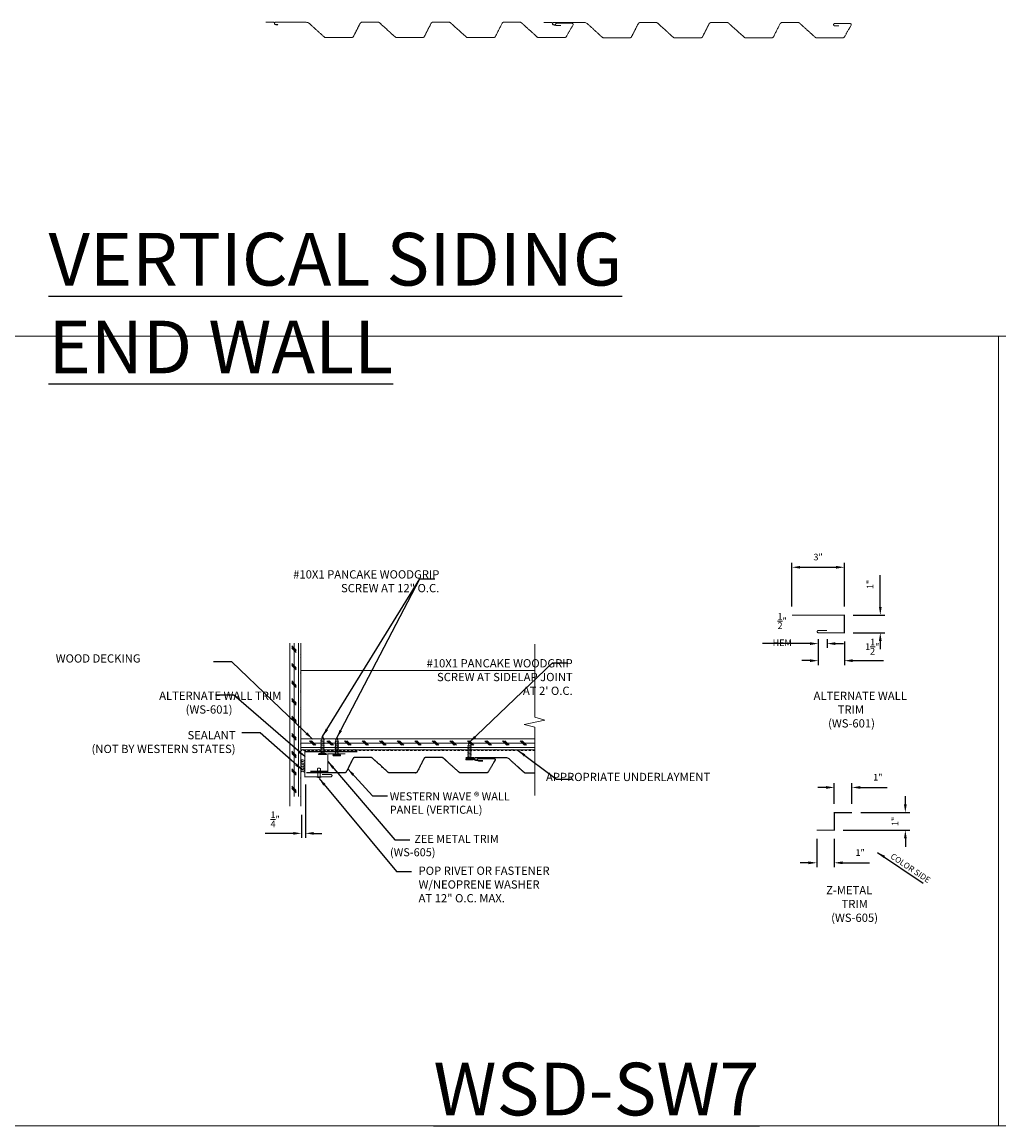
# Model space of a CAD drawing. Extents: x 651 to 1521, y -128 to 232.
# Drawn here: x 996 to 1051, y 142 to 205 of the extents above; entities that cross this region are included whole.
import ezdxf

# ---------------------------------------------------------------- set-up
doc = ezdxf.new("R2010")
doc.units = 0
doc.header["$LTSCALE"] = 2
doc.header["$MEASUREMENT"] = 0
doc.header["$PDMODE"] = 3
doc.linetypes.add('HIDDEN', pattern=[0.375, 0.25, -0.125])
doc.layers.get('0').update_dxf_attribs({"linetype": 'CONTINUOUS', "lineweight": 30})
doc.layers.get('Defpoints').update_dxf_attribs({"linetype": 'CONTINUOUS'})
for name, color, linetype, lineweight in [('DIM', 1, 'CONTINUOUS', 15), ('Fasteners', 4, 'CONTINUOUS', 15), ('Felt Underlayment', 253, 'HIDDEN', 0), ('Panel', 1, 'CONTINUOUS', 15), ('Plywood Decking', 255, 'CONTINUOUS', 0), ('TEXT', 3, 'CONTINUOUS', 15)]:
    doc.layers.add(name, color=color, linetype=linetype, lineweight=lineweight)
doc.layers.add('Trim-Flash', color=6, linetype='CONTINUOUS')
doc.layers.add('Vertical-Panel', color=151, linetype='CONTINUOUS')
doc.styles.get("Standard").update_dxf_attribs({"font": 'verdana.ttf'})
doc.styles.add('TEXT1', font='ROMANS', dxfattribs={"width": 0.75, "height": 0.375})
doc.dimstyles.get("Standard").update_dxf_attribs({"dimscale": 4, "dimtxt": 0.1175, "dimasz": 0.1175, "dimexe": 0.1175, "dimexo": 0.0625, "dimgap": 0.09, "dimtad": 1, "dimdec": 4, "dimzin": 0, "dimdsep": 46, "dimlunit": 4, "dimtxsty": 'Standard', "dimcen": 0.09, "dimclrd": 256, "dimclre": 256, "dimclrt": 256, "dimazin": 0, "dimtfac": 1, "dimtdec": 4, "dimtofl": 0, "dimtmove": 0, "dimatfit": 3, "dimfxl": 1, "dimtolj": 1, "dimtzin": 0, "dimarcsym": 0})
doc.dimstyles.new('Standard$0', dxfattribs={"dimscale": 4, "dimtxt": 0.1175, "dimasz": 0.1175, "dimexe": 0.1175, "dimexo": 0.0625, "dimgap": 0.09, "dimtad": 1, "dimdec": 4, "dimzin": 0, "dimdsep": 46, "dimlunit": 4, "dimtxsty": 'Standard', "dimcen": 0.09, "dimclrd": 256, "dimclre": 256, "dimclrt": 256, "dimazin": 0, "dimtfac": 1, "dimtdec": 4, "dimtofl": 0, "dimtmove": 0, "dimatfit": 3, "dimfxl": 1, "dimtolj": 1, "dimtzin": 0, "dimarcsym": 0})

# ---------------------------------------------------------------- blocks, each defined once
blk = doc.blocks.new('*D193')
at = {"layer": 'Defpoints', "color": 0, "lineweight": 0, "transparency": 16777216}
for p in [(1011.711, 161.825), (1011.484, 160.091), (1011.711, 158.545)]:
    blk.add_point(p, dxfattribs=at)
at = {"layer": 'DIM', "lineweight": -2, "transparency": 16777216}
for p, q in [((1011.711, 161.325), (1011.711, 158.295)), ((1011.484, 159.591), (1011.484, 158.295)), ((1011.014, 158.545), (1009.422, 158.545)), ((1012.181, 158.545), (1012.651, 158.545))]:
    blk.add_line(p, q, dxfattribs=at)
at = {"layer": 'DIM', "lineweight": 0, "transparency": 16777216}
for points in [[(1011.014, 158.623), (1011.014, 158.466), (1011.484, 158.545)], [(1012.181, 158.623), (1012.181, 158.466), (1011.711, 158.545)]]:
    blk.add_solid(points, dxfattribs=at)
at = {"layer": 'DIM', "color": 3, "transparency": 16777216, "insert": (1009.983, 159.342), "char_height": 0.375, "attachment_point": 5, "style": 'TEXT1'}
blk.add_mtext('\\A1;{\\H1.000000x;\\S1/4;}"', dxfattribs=at)
blk = doc.blocks.new('SD14')
for p, q in [((-0.188, 0.062), (0.188, 0.062)), ((-0.188, 0), (0.188, 0)), ((-0.096, -0.08), (0.096, -0.045)), ((-0.096, -0.08), (-0.076, -0.057)), ((-0.096, -0.08), (-0.07, -0.097)), ((-0.096, -0.156), (0.096, -0.122)), ((-0.096, -0.156), (-0.07, -0.129)), ((-0.096, -0.156), (-0.07, -0.173)), ((-0.096, -0.233), (0.096, -0.199)), ((-0.096, -0.233), (-0.07, -0.206)), ((-0.096, -0.233), (-0.07, -0.25)), ((-0.096, -0.31), (0.096, -0.276)), ((-0.096, -0.31), (-0.07, -0.283)), ((-0.096, -0.31), (-0.07, -0.327)), ((-0.096, -0.387), (0.096, -0.353)), ((-0.096, -0.387), (-0.07, -0.36)), ((-0.096, -0.387), (-0.07, -0.404)), ((-0.096, -0.464), (0.096, -0.43)), ((-0.096, -0.464), (-0.07, -0.437)), ((-0.096, -0.464), (-0.07, -0.481)), ((-0.096, -0.541), (0.096, -0.507)), ((-0.096, -0.541), (-0.07, -0.514)), ((-0.096, -0.541), (-0.07, -0.558)), ((-0.096, -0.618), (0.096, -0.584)), ((-0.096, -0.618), (-0.07, -0.591)), ((-0.096, -0.618), (-0.07, -0.635)), ((-0.07, -0.097), (-0.07, -0.129)), ((-0.07, -0.173), (-0.07, -0.206)), ((-0.07, -0.25), (-0.07, -0.283)), ((-0.07, -0.327), (-0.07, -0.36)), ((-0.07, -0.404), (-0.07, -0.437)), ((-0.07, -0.481), (-0.07, -0.514)), ((-0.07, -0.558), (-0.07, -0.591)), ((0.07, -0.072), (0.096, -0.045)), ((0.07, -0.072), (0.07, -0.105)), ((0.07, -0.105), (0.096, -0.122)), ((0.07, -0.149), (0.096, -0.122)), ((0.07, -0.149), (0.07, -0.182)), ((0.07, -0.182), (0.096, -0.199)), ((0.07, -0.226), (0.096, -0.199)), ((0.07, -0.226), (0.07, -0.259)), ((0.07, -0.259), (0.096, -0.276)), ((0.07, -0.303), (0.096, -0.276)), ((0.07, -0.303), (0.07, -0.335)), ((0.07, -0.335), (0.096, -0.353)), ((0.07, -0.379), (0.096, -0.353)), ((0.07, -0.379), (0.07, -0.412)), ((0.07, -0.412), (0.096, -0.43)), ((0.07, -0.456), (0.096, -0.43)), ((0.07, -0.456), (0.07, -0.489)), ((0.07, -0.489), (0.096, -0.507)), ((0.07, -0.533), (0.096, -0.507)), ((0.07, -0.533), (0.07, -0.566)), ((0.07, -0.566), (0.096, -0.584)), ((0.07, -0.61), (0.096, -0.584)), ((0.07, -0.61), (0.07, -0.643)), ((0.093, -0.043), (0.096, -0.045)), ((-0.096, -0.695), (0.096, -0.66)), ((-0.096, -0.695), (-0.07, -0.668)), ((-0.096, -0.695), (-0.07, -0.712)), ((-0.096, -0.772), (0.096, -0.737)), ((-0.096, -0.772), (-0.07, -0.745)), ((-0.096, -0.772), (-0.07, -0.789)), ((-0.07, -0.635), (-0.07, -0.668)), ((-0.07, -0.712), (-0.07, -0.745)), ((-0.057, -0.828), (-0.07, -0.789)), ((-0.07, -0.853), (0.068, -0.828)), ((-0.07, -0.853), (-0.057, -0.828)), ((-0.07, -0.853), (-0.044, -0.87)), ((-0.032, -0.91), (-0.044, -0.87)), ((-0.036, -0.932), (-0.032, -0.91)), ((-0.036, -0.932), (0.038, -0.917)), ((-0.036, -0.932), (-0.018, -0.952)), ((-0.003, -1), (-0.018, -0.952)), ((-0.003, -1), (0.014, -0.946)), ((0.014, -0.946), (0.038, -0.917)), ((0.028, -0.9), (0.042, -0.855)), ((0.028, -0.9), (0.038, -0.917)), ((0.042, -0.855), (0.068, -0.828)), ((0.057, -0.808), (0.07, -0.764)), ((0.057, -0.808), (0.068, -0.828)), ((0.07, -0.643), (0.096, -0.66)), ((0.07, -0.687), (0.096, -0.66)), ((0.07, -0.687), (0.07, -0.72)), ((0.07, -0.72), (0.096, -0.737)), ((0.07, -0.764), (0.096, -0.737))]:
    blk.add_line(p, q)
for centre, radius, start, end in [((-0.188, 0.031), 0.0312, 90, 270), ((0.124, -0.053), 0.0539, 98.84989, 127.05702), ((0.188, 0.031), 0.0312, 270, 90), ((-0.125, -0.054), 0.0551, 17.33183, 80.7097), ((-0.091, -0.044), 0.02, 318.31623, 17.33183), ((0.104, -0.026), 0.02, 127.05702, 236.00409)]:
    blk.add_arc(centre, radius, start, end)
blk = doc.blocks.new('*D320')
at = {"layer": 'Defpoints', "color": 0, "lineweight": 0, "transparency": 16777216}
for p in [(1042.409, 173.703), (1039.421, 170.975), (1042.409, 170.975)]:
    blk.add_point(p, dxfattribs=at)
at = {"layer": 'DIM', "lineweight": -2, "transparency": 16777216}
for p, q in [((1039.421, 171.475), (1039.421, 173.953)), ((1039.891, 173.703), (1041.939, 173.703)), ((1042.409, 171.475), (1042.409, 173.953))]:
    blk.add_line(p, q, dxfattribs=at)
at = {"layer": 'DIM', "lineweight": 0, "transparency": 16777216}
for points in [[(1039.891, 173.782), (1039.891, 173.625), (1039.421, 173.703)], [(1041.939, 173.782), (1041.939, 173.625), (1042.409, 173.703)]]:
    blk.add_solid(points, dxfattribs=at)
at = {"layer": 'DIM', "color": 3, "transparency": 16777216, "insert": (1040.915, 174.287), "char_height": 0.375, "attachment_point": 5, "style": 'TEXT1'}
blk.add_mtext('\\A1;3"', dxfattribs=at)
blk = doc.blocks.new('*D321')
at = {"layer": 'Defpoints', "color": 0, "lineweight": 0, "transparency": 16777216}
for p in [(1042.409, 170.975), (1042.409, 169.975), (1044.457, 169.975)]:
    blk.add_point(p, dxfattribs=at)
at = {"layer": 'DIM', "lineweight": -2, "transparency": 16777216}
for p, q in [((1044.457, 171.445), (1044.457, 173.258)), ((1042.909, 170.975), (1044.707, 170.975)), ((1042.909, 169.975), (1044.707, 169.975)), ((1044.457, 169.505), (1044.457, 169.035))]:
    blk.add_line(p, q, dxfattribs=at)
at = {"layer": 'DIM', "lineweight": 0, "transparency": 16777216}
for points in [[(1044.378, 171.445), (1044.535, 171.445), (1044.457, 170.975)], [(1044.378, 169.505), (1044.535, 169.505), (1044.457, 169.975)]]:
    blk.add_solid(points, dxfattribs=at)
at = {"layer": 'DIM', "color": 3, "transparency": 16777216, "insert": (1043.874, 172.724), "char_height": 0.375, "attachment_point": 5, "rotation": 90, "style": 'TEXT1'}
blk.add_mtext('\\A1;1"', dxfattribs=at)
blk = doc.blocks.new('*D322')
at = {"layer": 'Defpoints', "color": 0, "lineweight": 0, "transparency": 16777216}
for p in [(1040.924, 169.975), (1042.409, 169.975), (1042.409, 168.383)]:
    blk.add_point(p, dxfattribs=at)
at = {"layer": 'DIM', "lineweight": -2, "transparency": 16777216}
for p, q in [((1040.924, 169.475), (1040.924, 168.133)), ((1042.409, 169.475), (1042.409, 168.133)), ((1040.454, 168.383), (1039.984, 168.383)), ((1042.879, 168.383), (1044.645, 168.383))]:
    blk.add_line(p, q, dxfattribs=at)
at = {"layer": 'DIM', "lineweight": 0, "transparency": 16777216}
for points in [[(1040.454, 168.461), (1040.454, 168.304), (1040.924, 168.383)], [(1042.879, 168.461), (1042.879, 168.304), (1042.409, 168.383)]]:
    blk.add_solid(points, dxfattribs=at)
at = {"layer": 'DIM', "color": 3, "transparency": 16777216, "insert": (1043.997, 169.18), "char_height": 0.375, "attachment_point": 5, "style": 'TEXT1'}
blk.add_mtext('\\A1;1{\\H1.000000x;\\S1/2;}"', dxfattribs=at)
blk = doc.blocks.new('*D323')
at = {"layer": 'Defpoints', "color": 0, "lineweight": 0, "transparency": 16777216}
for p in [(1040.924, 170.1), (1041.424, 170.1), (1041.424, 169.355)]:
    blk.add_point(p, dxfattribs=at)
at = {"layer": 'DIM', "lineweight": -2, "transparency": 16777216}
for p, q in [((1040.454, 169.355), (1037.751, 169.355)), ((1040.924, 169.6), (1040.924, 169.105)), ((1041.424, 169.6), (1041.424, 169.105)), ((1041.894, 169.355), (1042.364, 169.355))]:
    blk.add_line(p, q, dxfattribs=at)
at = {"layer": 'DIM', "lineweight": 0, "transparency": 16777216}
for points in [[(1040.454, 169.434), (1040.454, 169.277), (1040.924, 169.355)], [(1041.894, 169.434), (1041.894, 169.277), (1041.424, 169.355)]]:
    blk.add_solid(points, dxfattribs=at)
at = {"layer": 'DIM', "color": 3, "transparency": 16777216, "insert": (1038.868, 170.153), "char_height": 0.375, "attachment_point": 5, "style": 'TEXT1'}
blk.add_mtext('\\A1;{\\H1.000000x;\\S1/2;}" HEM', dxfattribs=at)
blk = doc.blocks.new('*D540')
at = {"layer": 'Defpoints', "color": 0, "lineweight": 0, "transparency": 16777216}
for p in [(1042.842, 161.16), (1041.836, 159.726), (1042.842, 159.726)]:
    blk.add_point(p, dxfattribs=at)
at = {"layer": 'DIM', "lineweight": -2, "transparency": 16777216}
for p, q in [((1041.366, 161.16), (1040.896, 161.16)), ((1041.836, 160.226), (1041.836, 161.41)), ((1042.842, 160.226), (1042.842, 161.41)), ((1043.312, 161.16), (1044.85, 161.16))]:
    blk.add_line(p, q, dxfattribs=at)
at = {"layer": 'DIM', "lineweight": 0, "transparency": 16777216}
for points in [[(1041.366, 161.238), (1041.366, 161.081), (1041.836, 161.16)], [(1043.312, 161.238), (1043.312, 161.081), (1042.842, 161.16)]]:
    blk.add_solid(points, dxfattribs=at)
at = {"layer": 'DIM', "color": 3, "transparency": 16777216, "insert": (1044.316, 161.743), "char_height": 0.375, "attachment_point": 5, "style": 'TEXT1'}
blk.add_mtext('\\A1;1"', dxfattribs=at)
blk = doc.blocks.new('*D541')
at = {"layer": 'Defpoints', "color": 0, "lineweight": 0, "transparency": 16777216}
for p in [(1040.836, 158.726), (1041.836, 158.726), (1041.836, 156.867)]:
    blk.add_point(p, dxfattribs=at)
at = {"layer": 'DIM', "lineweight": -2, "transparency": 16777216}
for p, q in [((1040.836, 158.226), (1040.836, 156.617)), ((1041.836, 158.226), (1041.836, 156.617)), ((1040.366, 156.867), (1039.896, 156.867)), ((1042.306, 156.867), (1043.844, 156.867))]:
    blk.add_line(p, q, dxfattribs=at)
at = {"layer": 'DIM', "lineweight": 0, "transparency": 16777216}
for points in [[(1040.366, 156.946), (1040.366, 156.789), (1040.836, 156.867)], [(1042.306, 156.946), (1042.306, 156.789), (1041.836, 156.867)]]:
    blk.add_solid(points, dxfattribs=at)
at = {"layer": 'DIM', "color": 3, "transparency": 16777216, "insert": (1043.31, 157.451), "char_height": 0.375, "attachment_point": 5, "style": 'TEXT1'}
blk.add_mtext('\\A1;1"', dxfattribs=at)
blk = doc.blocks.new('*D542')
at = {"layer": 'Defpoints', "color": 0, "lineweight": 0, "transparency": 16777216}
for p in [(1042.842, 159.726), (1041.836, 158.726), (1045.884, 158.726)]:
    blk.add_point(p, dxfattribs=at)
at = {"layer": 'DIM', "lineweight": -2, "transparency": 16777216}
for p, q in [((1045.884, 160.196), (1045.884, 160.666)), ((1043.342, 159.726), (1046.134, 159.726)), ((1042.336, 158.726), (1046.134, 158.726)), ((1045.884, 158.256), (1045.884, 157.786))]:
    blk.add_line(p, q, dxfattribs=at)
at = {"layer": 'DIM', "lineweight": 0, "transparency": 16777216}
for points in [[(1045.805, 160.196), (1045.962, 160.196), (1045.884, 159.726)], [(1045.805, 158.256), (1045.962, 158.256), (1045.884, 158.726)]]:
    blk.add_solid(points, dxfattribs=at)
at = {"layer": 'DIM', "color": 3, "transparency": 16777216, "insert": (1045.301, 159.226), "char_height": 0.375, "attachment_point": 5, "rotation": 90, "style": 'TEXT1'}
blk.add_mtext('\\A1;1"', dxfattribs=at)
blk = doc.blocks.new('RIV LONG')
at = {"layer": 'Fasteners'}
for p, q in [((1021.434, 102.454), (1021.434, 102.57)), ((1021.445, 102.574), (1021.444, 102.574)), ((1021.924, 102.574), (1021.592, 102.574)), ((1021.924, 102.621), (1021.939, 102.637)), ((1021.924, 102.402), (1021.924, 102.621)), ((1021.939, 102.387), (1021.939, 102.637)), ((1021.445, 102.449), (1021.444, 102.449)), ((1021.924, 102.449), (1021.592, 102.449)), ((1021.924, 102.402), (1021.939, 102.387))]:
    blk.add_line(p, q, dxfattribs=at)
for points in [[(1021.592, 102.574, 0.30276), (1021.554, 102.599), (1021.482, 102.599, 0.30276), (1021.445, 102.574)], [(1021.592, 102.449, -0.30276), (1021.554, 102.424), (1021.482, 102.424, -0.30276), (1021.445, 102.449)]]:
    blk.add_lwpolyline(points, format="xyb", dxfattribs=at)
for centre, radius, start, end in [((1021.444, 102.558), 0.0156, 90, 134.38598), ((1021.705, 102.512), 0.266, 331.92751, 28.07249), ((1021.444, 102.465), 0.0156, 225.61402, 270)]:
    blk.add_arc(centre, radius, start, end, dxfattribs=at)

msp = doc.modelspace()

# ---------------------------------------------------------------- hatches: boundary and pattern name
at = {"layer": 'Plywood Decking'}
h = msp.add_hatch(dxfattribs=at)
h.set_pattern_fill('CORK', color=256, scale=2, angle=90, style=0)
h.set_pattern_definition([(90, (842.5579, 13.47694), (0.25, 2e-17), []), (315, (842.4329, 13.60194), (-0.5, -0.5), [0.3535534, -0.3535534]), (315, (842.4329, 13.66444), (-0.5, -0.5), [0.3535534, -0.3535534]), (315, (842.4329, 13.72694), (-0.5, -0.5), [0.3535534, -0.3535534])])
h.paths.add_polyline_path([(1010.824316, 160.651456), (1011.449316, 160.653718), (1011.449316, 169.381499), (1010.824316, 169.381499)])
h = msp.add_hatch(dxfattribs=at)
h.set_pattern_fill('CORK', color=256, scale=2, angle=180, style=0)
h.set_pattern_definition([(180, (1160.68392, 332.19142), (-3e-17, -0.25), []), (315, (1160.5589, 332.3164), (0.5, 0.5), [0.3535534, -0.3535534]), (315, (1160.4964, 332.3164), (0.5, 0.5), [0.3535534, -0.3535534]), (315, (1160.4339, 332.3164), (0.5, 0.5), [0.3535534, -0.3535534])])
h.paths.add_polyline_path([(1011.449316, 163.925013), (1011.449316, 163.300013), (1024.778388, 163.300013), (1024.778388, 163.925013)])

# ---------------------------------------------------------------- linework, layer by layer
at = {"lineweight": 0}
for p, q in [((1010.824316, 160.088956), (1010.824316, 169.381499)), ((1010.824316, 160.088956), (1010.824316, 169.381499)), ((1011.449316, 160.091218), (1011.449316, 169.381499)), ((1024.778388, 167.824445), (1011.449316, 167.824445)), ((1024.778388, 163.925013), (1011.449316, 163.925013)), ((1024.778388, 163.300013), (1011.449316, 163.300013))]:
    msp.add_line(p, q, dxfattribs=at)
msp.add_lwpolyline([(1040.861782, 170.037047), (1040.861782, 170.037047)], dxfattribs=at)
at = {"color": 255, "lineweight": 0}
msp.add_lwpolyline([(1024.778388, 160.700088), (1024.778388, 164.596674), (1024.176735, 164.74787), (1025.346834, 164.99787), (1024.778388, 165.155482), (1024.778388, 169.323291)], dxfattribs=at)
at = {"layer": 'Defpoints', "lineweight": 0}
for points in [[(994.056559, 186.875831), (1051.186317, 186.875831), (1051.186317, 141.876816), (994.056559, 141.876816)], [(1051.186317, 186.875831), (1108.316075, 186.875831), (1108.316075, 141.876816), (1051.186317, 141.876816)]]:
    msp.add_lwpolyline(points, close=True, dxfattribs=at)
at = {"layer": 'Felt Underlayment', "ltscale": 0.25}
msp.add_line((1024.778388, 163.26521), (1011.484119, 163.26521), dxfattribs=at)
at = {"layer": 'Felt Underlayment', "linetype": 'Continuous', "ltscale": 0.25}
for centre, radius, start, end in [((1011.545219, 162.536766), 0.107668, 22.22983153, 151.45943847), ((1011.545219, 162.160802), 0.107668, 22.22983153, 151.45943847), ((1011.545908, 162.63301), 0.106722, 21.96339006, 151.68273744), ((1011.545908, 162.446202), 0.106722, 21.96339006, 151.68273744), ((1011.545908, 162.356867), 0.106722, 21.96339006, 151.68273744), ((1011.545908, 162.257046), 0.106722, 21.96339006, 151.68273744), ((1011.545908, 162.070238), 0.106722, 21.96339006, 151.68273744), ((1011.545908, 161.980903), 0.106722, 21.96339006, 151.68273744)]:
    msp.add_arc(centre, radius, start, end, dxfattribs=at)
at = {"layer": 'Panel'}
for points in [[(1026.009484, 204.568929), (1026.092835, 204.568929), (1026.176185, 204.568929), (1026.259536, 204.568929), (1026.176185, 204.568929), (1026.092835, 204.568929), (1026.009484, 204.568929), (1025.976434, 204.573119), (1025.954408, 204.598114), (1025.954408, 204.631429), (1025.954408, 204.664743), (1025.976434, 204.689738), (1026.009484, 204.693929), (1026.3068, 204.693929), (1026.604116, 204.693929), (1026.901432, 204.693929), (1026.92431, 204.693929), (1026.944122, 204.68249), (1026.95556, 204.662677), (1026.966998, 204.642864), (1026.966997, 204.619987), (1026.955557, 204.600175), (1026.829241, 204.381424), (1026.702925, 204.162673), (1026.576609, 203.943921), (1026.553732, 203.904302), (1026.51411, 203.881429), (1026.46836, 203.881429), (1025.977158, 203.881429), (1025.485955, 203.881429), (1024.994752, 203.881429), (1024.963507, 203.881429), (1024.934337, 203.892625), (1024.911117, 203.91353), (1024.610916, 204.183796), (1024.310716, 204.454062), (1024.010515, 204.724327), (1023.987294, 204.745233), (1023.958124, 204.756429), (1023.92688, 204.756429), (1023.624655, 204.756429), (1023.322429, 204.756429), (1023.020204, 204.756429), (1022.971921, 204.756429), (1022.930753, 204.731202), (1022.908831, 204.688183), (1022.783387, 204.442013), (1022.657944, 204.195844), (1022.5325, 203.949675), (1022.510578, 203.906656), (1022.46941, 203.881429), (1022.421127, 203.881429), (1021.931402, 203.881429), (1021.441676, 203.881429), (1020.951951, 203.881429), (1020.920707, 203.881429), (1020.891537, 203.892625), (1020.868316, 203.91353), (1020.568115, 204.183796), (1020.267915, 204.454062), (1019.967714, 204.724327), (1019.944494, 204.745233), (1019.915324, 204.756429), (1019.884079, 204.756429), (1019.581854, 204.756429), (1019.279629, 204.756429), (1018.977404, 204.756429), (1018.929121, 204.756429), (1018.887952, 204.731202), (1018.86603, 204.688183), (1018.740587, 204.442013), (1018.615143, 204.195844), (1018.489699, 203.949675), (1018.467778, 203.906656), (1018.426609, 203.881429), (1018.378326, 203.881429), (1017.888601, 203.881429), (1017.398876, 203.881429), (1016.909151, 203.881429), (1016.877906, 203.881429), (1016.848736, 203.892625), (1016.825515, 203.91353), (1016.525315, 204.183796), (1016.225114, 204.454062), (1015.924914, 204.724327), (1015.901693, 204.745233), (1015.872523, 204.756429), (1015.841279, 204.756429), (1015.539053, 204.756429), (1015.236828, 204.756429), (1014.934603, 204.756429), (1014.88632, 204.756429), (1014.845152, 204.731202), (1014.82323, 204.688183), (1014.697786, 204.442013), (1014.572342, 204.195844), (1014.446899, 203.949675), (1014.424977, 203.906656), (1014.383808, 203.881429), (1014.335526, 203.881429), (1013.8458, 203.881429), (1013.356075, 203.881429), (1012.86635, 203.881429), (1012.835105, 203.881429), (1012.805936, 203.892625), (1012.782715, 203.91353), (1012.470629, 204.194496), (1012.158542, 204.475463), (1011.846456, 204.756429), (1011.231873, 204.756429), (1010.617289, 204.756429), (1010.002706, 204.756429), (1009.970068, 204.75229), (1009.948131, 204.727771), (1009.947638, 204.694874), (1009.947144, 204.661978), (1009.968334, 204.636811), (1010.000834, 204.631695), (1010.046861, 204.625849), (1010.092887, 204.620004), (1010.138914, 204.614158), (1010.142837, 204.613027), (1010.145082, 204.609617), (1010.144568, 204.605566), (1010.144055, 204.601516), (1010.14103, 204.598773), (1010.136949, 204.598657), (1010.085323, 204.607174), (1010.033698, 204.615691), (1009.982073, 204.624208), (1009.965052, 204.635932), (1009.927316, 204.661925), (1009.950997, 204.750145), (1009.893532, 204.754327), (1009.864647, 204.756429), (1009.72519, 204.756429), (1009.585733, 204.756429), (1009.446276, 204.756429)], [(1041.851539, 204.550939), (1041.93489, 204.550939), (1042.018241, 204.550939), (1042.101592, 204.550939), (1042.018241, 204.550939), (1041.93489, 204.550939), (1041.851539, 204.550939), (1041.818489, 204.555129), (1041.796464, 204.580124), (1041.796464, 204.613439), (1041.796464, 204.646753), (1041.818489, 204.671748), (1041.851539, 204.675939), (1042.148856, 204.675939), (1042.446172, 204.675939), (1042.743488, 204.675939), (1042.766365, 204.675939), (1042.786177, 204.6645), (1042.797616, 204.644687), (1042.809054, 204.624874), (1042.809052, 204.601997), (1042.797612, 204.582185), (1042.671297, 204.363434), (1042.544981, 204.144683), (1042.418665, 203.925931), (1042.395787, 203.886312), (1042.356166, 203.863439), (1042.310416, 203.863439), (1041.819213, 203.863439), (1041.32801, 203.863439), (1040.836807, 203.863439), (1040.805563, 203.863439), (1040.776393, 203.874635), (1040.753172, 203.89554), (1040.452972, 204.165806), (1040.152771, 204.436072), (1039.85257, 204.706337), (1039.82935, 204.727243), (1039.80018, 204.738439), (1039.768935, 204.738439), (1039.46671, 204.738439), (1039.164485, 204.738439), (1038.86226, 204.738439), (1038.813977, 204.738439), (1038.772808, 204.713212), (1038.750887, 204.670193), (1038.625443, 204.424023), (1038.499999, 204.177854), (1038.374556, 203.931685), (1038.352634, 203.888665), (1038.311465, 203.863439), (1038.263182, 203.863439), (1037.773457, 203.863439), (1037.283732, 203.863439), (1036.794007, 203.863439), (1036.762762, 203.863439), (1036.733592, 203.874635), (1036.710372, 203.89554), (1036.410171, 204.165806), (1036.10997, 204.436072), (1035.80977, 204.706337), (1035.786549, 204.727243), (1035.757379, 204.738439), (1035.726135, 204.738439), (1035.42391, 204.738439), (1035.121684, 204.738439), (1034.819459, 204.738439), (1034.771176, 204.738439), (1034.730008, 204.713212), (1034.708086, 204.670193), (1034.582642, 204.424023), (1034.457199, 204.177854), (1034.331755, 203.931685), (1034.309833, 203.888665), (1034.268665, 203.863439), (1034.220382, 203.863439), (1033.730657, 203.863439), (1033.240931, 203.863439), (1032.751206, 203.863439), (1032.719961, 203.863439), (1032.690792, 203.874635), (1032.667571, 203.89554), (1032.36737, 204.165806), (1032.06717, 204.436072), (1031.766969, 204.706337), (1031.743749, 204.727243), (1031.714579, 204.738439), (1031.683334, 204.738439), (1031.381109, 204.738439), (1031.078884, 204.738439), (1030.776659, 204.738439), (1030.728376, 204.738439), (1030.687207, 204.713212), (1030.665285, 204.670193), (1030.539842, 204.424023), (1030.414398, 204.177854), (1030.288954, 203.931685), (1030.267032, 203.888665), (1030.225864, 203.863439), (1030.177581, 203.863439), (1029.687856, 203.863439), (1029.198131, 203.863439), (1028.708406, 203.863439), (1028.677161, 203.863439), (1028.647991, 203.874635), (1028.62477, 203.89554), (1028.312684, 204.176506), (1028.000598, 204.457472), (1027.688512, 204.738439), (1027.073928, 204.738439), (1026.459345, 204.738439), (1025.844762, 204.738439), (1025.812123, 204.7343), (1025.790187, 204.709781), (1025.789693, 204.676884), (1025.789199, 204.643988), (1025.81039, 204.618821), (1025.842889, 204.613705), (1025.888916, 204.607859), (1025.934943, 204.602014), (1025.98097, 204.596168), (1025.984893, 204.595037), (1025.987138, 204.591627), (1025.986624, 204.587576), (1025.98611, 204.583525), (1025.983086, 204.580783), (1025.979004, 204.580667), (1025.927379, 204.589184), (1025.875754, 204.597701), (1025.824128, 204.606217), (1025.807108, 204.617941), (1025.769372, 204.643935), (1025.793052, 204.732155), (1025.735588, 204.736337), (1025.706703, 204.738439), (1025.567246, 204.738439), (1025.427789, 204.738439), (1025.288332, 204.738439)]]:
    msp.add_rational_spline(points, [1, 1, 1, 1, 1, 1, 1, 0.833508650623, 0.833508650623, 1, 0.833508650623, 0.833508650623, 1, 1, 1, 1, 0.910677969688, 0.910677969688, 1, 0.910677969688, 0.910677969688, 1, 1, 1, 1, 0.910694867699, 0.910694867699, 1, 1, 1, 1, 0.955728207858, 0.955728207858, 1, 1, 1, 1, 0.955728207858, 0.955728207858, 1, 1, 1, 1, 0.9017680515, 0.9017680515, 1, 1, 1, 1, 0.9017680515, 0.9017680515, 1, 1, 1, 1, 0.955728207858, 0.955728207858, 1, 1, 1, 1, 0.955728207858, 0.955728207858, 1, 1, 1, 1, 0.9017680515, 0.9017680515, 1, 1, 1, 1, 0.9017680515, 0.9017680515, 1, 1, 1, 1, 0.955728207858, 0.955728207858, 1, 1, 1, 1, 0.955728207858, 0.955728207858, 1, 1, 1, 1, 0.9017680515, 0.9017680515, 1, 1, 1, 1, 0.9017680515, 0.9017680515, 1, 1, 1, 1, 0.955728207858, 0.955728207858, 1, 1, 1, 1, 1, 1, 1, 0.836802530247, 0.836802530247, 1, 0.836802530247, 0.836802530247, 1, 1, 1, 1, 0.839710679383, 0.839710679383, 1, 0.839710679383, 0.839710679383, 1, 1, 1, 1, 1, 1, 1, 1, 1, 1, 1, 1], degree=3, knots=[0, 0, 0, 0, 1, 1, 1, 2, 2, 2, 3.444673152, 3.444673152, 3.444673152, 4.889346304, 4.889346304, 4.889346304, 5.889346304, 5.889346304, 5.889346304, 6.936577651, 6.936577651, 6.936577651, 7.983808999, 7.983808999, 7.983808999, 8.983808999, 8.983808999, 8.983808999, 10.030938957, 10.030938957, 10.030938957, 11.030938957, 11.030938957, 11.030938957, 11.76391091, 11.76391091, 11.76391091, 12.76391091, 12.76391091, 12.76391091, 13.496882863, 13.496882863, 13.496882863, 14.496882863, 14.496882863, 14.496882863, 15.596394691, 15.596394691, 15.596394691, 16.596394691, 16.596394691, 16.596394691, 17.695906519, 17.695906519, 17.695906519, 18.695906519, 18.695906519, 18.695906519, 19.428878472, 19.428878472, 19.428878472, 20.428878472, 20.428878472, 20.428878472, 21.161850425, 21.161850425, 21.161850425, 22.161850425, 22.161850425, 22.161850425, 23.261362253, 23.261362253, 23.261362253, 24.261362253, 24.261362253, 24.261362253, 25.360874081, 25.360874081, 25.360874081, 26.360874081, 26.360874081, 26.360874081, 27.093846034, 27.093846034, 27.093846034, 28.093846034, 28.093846034, 28.093846034, 28.826817987, 28.826817987, 28.826817987, 29.826817987, 29.826817987, 29.826817987, 30.926329815, 30.926329815, 30.926329815, 31.926329815, 31.926329815, 31.926329815, 33.025841644, 33.025841644, 33.025841644, 34.025841644, 34.025841644, 34.025841644, 34.758813596, 34.758813596, 34.758813596, 35.758813596, 35.758813596, 35.758813596, 36.758813596, 36.758813596, 36.758813596, 38.188476312, 38.188476312, 38.188476312, 39.618139027, 39.618139027, 39.618139027, 40.618139027, 40.618139027, 40.618139027, 42.034440413, 42.034440413, 42.034440413, 43.4507418, 43.4507418, 43.4507418, 44.4507418, 44.4507418, 44.4507418, 44.508526837, 44.57885906, 44.64994259, 44.64994259, 44.64994259, 45.64994259, 45.64994259, 45.64994259, 45.64994259], dxfattribs=at)
at = {"layer": 'Trim-Flash', "linetype": 'ByBlock', "const_width": 0.0625}
for points in [[(1039.42142, 170.974547), (1042.408974, 170.974547), (1042.408974, 169.974547), (1040.924282, 169.974547, -0.414213562), (1040.861782, 170.037047, -0.414213562), (1040.924282, 170.099547), (1041.424282, 170.099547)], [(1014.663658, 163.196411), (1011.676104, 163.196411), (1011.676104, 161.77009), (1013.160796, 161.77009, 0.414213562), (1013.223296, 161.83259, 0.414213562), (1013.160796, 161.89509), (1012.660796, 161.89509)]]:
    msp.add_lwpolyline(points, format="xyb", dxfattribs=at)
for points in [[(1011.983302, 162.080712), (1012.983302, 162.080712), (1012.983302, 163.080712), (1013.989256, 163.080712)], [(1040.836043, 158.726018), (1041.836043, 158.726018), (1041.836043, 159.726018), (1042.841997, 159.726018)]]:
    msp.add_lwpolyline(points, dxfattribs=at)
at = {"layer": 'Vertical-Panel'}
for points, weights, knots in [([(1021.559452, 162.678607), (1021.642803, 162.678607), (1021.726154, 162.678607), (1021.809505, 162.678607), (1021.726154, 162.678607), (1021.642803, 162.678607), (1021.559452, 162.678607), (1021.526402, 162.682797), (1021.504376, 162.707792), (1021.504376, 162.741107), (1021.504376, 162.774421), (1021.526402, 162.799416), (1021.559452, 162.803607), (1021.856768, 162.803607), (1022.154084, 162.803607), (1022.451401, 162.803607), (1022.474278, 162.803607), (1022.49409, 162.792168), (1022.505528, 162.772355), (1022.516966, 162.752542), (1022.516965, 162.729665), (1022.505525, 162.709853), (1022.379209, 162.491102), (1022.252894, 162.27235), (1022.126578, 162.053599), (1022.1037, 162.01398), (1022.064079, 161.991107), (1022.018329, 161.991107), (1021.527126, 161.991107), (1021.035923, 161.991107), (1020.54472, 161.991107), (1020.513475, 161.991107), (1020.484306, 162.002303), (1020.461085, 162.023208), (1020.160884, 162.293474), (1019.860684, 162.563739), (1019.560483, 162.834005), (1019.537263, 162.85491), (1019.508093, 162.866107), (1019.476848, 162.866107), (1019.174623, 162.866107), (1018.872398, 162.866107), (1018.570173, 162.866107), (1018.52189, 162.866107), (1018.480721, 162.84088), (1018.458799, 162.79786), (1018.333356, 162.551691), (1018.207912, 162.305522), (1018.082468, 162.059353), (1018.060546, 162.016333), (1018.019378, 161.991107), (1017.971095, 161.991107), (1017.48137, 161.991107), (1016.991645, 161.991107), (1016.50192, 161.991107), (1016.470675, 161.991107), (1016.441505, 162.002303), (1016.418284, 162.023208), (1016.118084, 162.293474), (1015.817883, 162.563739), (1015.517683, 162.834005), (1015.494462, 162.85491), (1015.465292, 162.866107), (1015.434047, 162.866107), (1015.131822, 162.866107), (1014.829597, 162.866107), (1014.527372, 162.866107), (1014.479089, 162.866107), (1014.437921, 162.84088), (1014.415999, 162.79786), (1014.290555, 162.551691), (1014.165111, 162.305522), (1014.039668, 162.059353), (1014.017746, 162.016333), (1013.976577, 161.991107), (1013.928294, 161.991107), (1013.438569, 161.991107), (1012.948844, 161.991107), (1012.459119, 161.991107), (1011.775083, 161.989922), (1011.775083, 161.989922)], [1, 1, 1, 1, 1, 1, 1, 0.833508650623, 0.833508650623, 1, 0.833508650623, 0.833508650623, 1, 1, 1, 1, 0.910677969688, 0.910677969688, 1, 0.910677969688, 0.910677969688, 1, 1, 1, 1, 0.910694867699, 0.910694867699, 1, 1, 1, 1, 0.955728207858, 0.955728207858, 1, 1, 1, 1, 0.955728207858, 0.955728207858, 1, 1, 1, 1, 0.9017680515, 0.9017680515, 1, 1, 1, 1, 0.9017680515, 0.9017680515, 1, 1, 1, 1, 0.955728207858, 0.955728207858, 1, 1, 1, 1, 0.955728207858, 0.955728207858, 1, 1, 1, 1, 0.9017680515, 0.9017680515, 1, 1, 1, 1, 0.9017680515, 0.9017680515, 1, 1, 1, 1, 1, 1], [0, 0, 0, 0, 1, 1, 1, 2, 2, 2, 3.444673152, 3.444673152, 3.444673152, 4.889346304, 4.889346304, 4.889346304, 5.889346304, 5.889346304, 5.889346304, 6.936577651, 6.936577651, 6.936577651, 7.983808999, 7.983808999, 7.983808999, 8.983808999, 8.983808999, 8.983808999, 10.030938957, 10.030938957, 10.030938957, 11.030938957, 11.030938957, 11.030938957, 11.76391091, 11.76391091, 11.76391091, 12.76391091, 12.76391091, 12.76391091, 13.496882863, 13.496882863, 13.496882863, 14.496882863, 14.496882863, 14.496882863, 15.596394691, 15.596394691, 15.596394691, 16.596394691, 16.596394691, 16.596394691, 17.695906519, 17.695906519, 17.695906519, 18.695906519, 18.695906519, 18.695906519, 19.428878472, 19.428878472, 19.428878472, 20.428878472, 20.428878472, 20.428878472, 21.161850425, 21.161850425, 21.161850425, 22.161850425, 22.161850425, 22.161850425, 23.261362253, 23.261362253, 23.261362253, 24.261362253, 24.261362253, 24.261362253, 25.360874081, 25.360874081, 25.360874081, 26.360874081, 26.360874081, 28.396897352, 28.396897352, 28.396897352, 28.396897352]), ([(1024.778388, 161.973116), (1024.700828, 161.973116), (1024.623269, 161.973116), (1024.545709, 161.973116), (1024.449931, 161.973116), (1024.354152, 161.973116), (1024.258374, 161.973116), (1024.227129, 161.973116), (1024.197959, 161.984313), (1024.174739, 162.005218), (1023.862652, 162.286184), (1023.550566, 162.56715), (1023.23848, 162.848116), (1022.623897, 162.848116), (1022.009313, 162.848116), (1021.39473, 162.848116), (1021.362091, 162.843978), (1021.340155, 162.819458), (1021.339661, 162.786562), (1021.339168, 162.753666), (1021.360358, 162.728499), (1021.392858, 162.723382), (1021.438884, 162.717537), (1021.484911, 162.711691), (1021.530938, 162.705846), (1021.534861, 162.704715), (1021.537106, 162.701304), (1021.536592, 162.697254), (1021.536079, 162.693203), (1021.533054, 162.690461), (1021.528973, 162.690345), (1021.477347, 162.698862), (1021.425722, 162.707378), (1021.374096, 162.715895), (1021.357076, 162.727619), (1021.31934, 162.753613), (1021.343021, 162.841832), (1021.285556, 162.846014), (1021.256671, 162.848116), (1021.117214, 162.848116), (1020.977757, 162.848116), (1020.8383, 162.848116)], [1, 1, 1, 1, 1, 1, 1, 0.955728207858, 0.955728207858, 1, 1, 1, 1, 1, 1, 1, 0.836802530247, 0.836802530247, 1, 0.836802530247, 0.836802530247, 1, 1, 1, 1, 0.839710679383, 0.839710679383, 1, 0.839710679383, 0.839710679383, 1, 1, 1, 1, 1, 1, 1, 1, 1, 1, 1, 1], [33.671892318, 33.671892318, 33.671892318, 33.671892318, 33.830265578, 33.830265578, 33.830265578, 34.025841644, 34.025841644, 34.025841644, 34.758813596, 34.758813596, 34.758813596, 35.758813596, 35.758813596, 35.758813596, 36.758813596, 36.758813596, 36.758813596, 38.188476312, 38.188476312, 38.188476312, 39.618139027, 39.618139027, 39.618139027, 40.618139027, 40.618139027, 40.618139027, 42.034440413, 42.034440413, 42.034440413, 43.4507418, 43.4507418, 43.4507418, 44.4507418, 44.4507418, 44.4507418, 44.508526837, 44.57885906, 44.64994259, 44.64994259, 44.64994259, 45.64994259, 45.64994259, 45.64994259, 45.64994259])]:
    msp.add_rational_spline(points, weights, degree=3, knots=knots, dxfattribs=at)

# ---------------------------------------------------------------- block references
at = {"lineweight": 0, "rotation": 270}
msp.add_blockref('RIV LONG', (909.963529, 1183.693831), dxfattribs=at)
at = {"layer": 'Fasteners', "rotation": 180}
for p in [(1012.680097, 163.094511), (1013.489959, 163.02179), (1021.057418, 162.79722)]:
    msp.add_blockref('SD14', p, dxfattribs=at)

# ---------------------------------------------------------------- texts
at = {"color": 1, "lineweight": 15, "char_height": 1, "attachment_point": 1, "style": 'TEXT1'}
for s, insert, width in [('{\\H0.45675x;\\C3;WESTERN WAVE \\fArial|b0|i0|c0|p34;®\\Fromans|c0; WALL\\PPANEL (VERTICAL)                                       }', (1016.510308, 160.880091), 9.77623041), ('\\pi1.3866;{\\H0.45675x;\\C3;ZEE METAL TRIM (WS-605)                                       }', (1016.525313, 158.457827), 8.48251863)]:
    msp.add_mtext(s, dxfattribs=dict(at, insert=insert, width=width))
at = {"layer": 'Defpoints', "char_height": 3, "attachment_point": 1, "style": 'TEXT1'}
for s, insert in [('{\\LVERTICAL SIDING END WALL}', (997.073713, 192.752829)), ('{\\LWSD-SW7}', (1018.99984, 145.476816))]:
    msp.add_mtext(s, dxfattribs=dict(at, insert=insert))
at = {"layer": 'TEXT', "char_height": 0.47, "style": 'TEXT1'}
for s, insert, attachment_point in [('#10X1 PANCAKE WOODGRIP\\PSCREW AT 12" O.C.', (1019.336099, 172.133453), 9), ('WOOD DECKING', (1002.316643, 168.127817), 9), ("#10X1 PANCAKE WOODGRIP\\PSCREW AT SIDELAP JOINT\\PAT 2' O.C.", (1026.934884, 166.284828), 9), ('\\pi-5.8414;ALTERNATE WALL TRIM\\P\\pi-2.9375; (WS-601)', (1006.121382, 166.621172), 1), ('\\pi-2.9207;ALTERNATE WALL TRIM\\P\\pi-1.4687; (WS-601)', (1042.029866, 166.613131), 1), ('SEALANT\\P(NOT BY WESTERN STATES)', (1007.727083, 162.973353), 9), ('APPROPRIATE UNDERLAYMENT', (1034.769088, 161.377193), 9), ('POP RIVET OR FASTENER \\PW/NEOPRENE WASHER\\PAT 12" O.C. MAX.', (1018.153412, 156.650846), 1), ('\\pi-1.8716;Z-METAL TRIM\\P\\pi-1.2589;(WS-605)', (1042.250353, 155.538833), 1)]:
    msp.add_mtext(s, dxfattribs=dict(at, insert=insert, attachment_point=attachment_point))
at = {"layer": 'TEXT', "insert": (1045.190183, 157.433436), "char_height": 0.3358891, "attachment_point": 1, "rotation": 326.02219008, "style": 'TEXT1'}
msp.add_mtext('COLOR SIDE', dxfattribs=at)

# ---------------------------------------------------------------- dimensions: what is measured, and where the dimension line sits
at = {"layer": 'DIM'}
for base, p1, p2, picture, middle in [((1042.408974, 173.703355), (1039.42142, 170.974547), (1042.408974, 170.974547), '*D320', (1040.915197, 174.28657)), ((1042.841997, 161.159714), (1041.836043, 159.726018), (1042.841997, 159.726018), '*D540', (1044.316104, 161.742929)), ((1041.836043, 156.867484), (1040.836043, 158.726018), (1041.836043, 158.726018), '*D541', (1043.31015, 157.450698))]:
    dim = msp.add_linear_dim(base=base, p1=p1, p2=p2, dimstyle='Standard$0', override={"dimexe": 0.0625, "dimexo": 0.125, "dimtxsty": 'TEXT1', "dimsah": 1, "dimclrt": 3}, dxfattribs=at)
    dim.commit()
    dim.dimension.update_dxf_attribs({"geometry": picture, "text_midpoint": middle})
for base, p1, p2, picture, middle in [((1044.456758, 169.974547), (1042.408974, 170.974547), (1042.408974, 169.974547), '*D321', (1044.456758, 172.72419)), ((1045.883828, 158.726018), (1042.841997, 159.726018), (1041.836043, 158.726018), '*D542', (1045.883828, 159.226018))]:
    dim = msp.add_linear_dim(base=base, p1=p1, p2=p2, angle=90, dimstyle='Standard$0', override={"dimexe": 0.0625, "dimexo": 0.125, "dimtxsty": 'TEXT1', "dimsah": 1, "dimclrt": 3}, dxfattribs=at)
    dim.commit()
    dim.dimension.update_dxf_attribs({"geometry": picture, "text_midpoint": middle, "dimtype": 160})
dim = msp.add_linear_dim(base=(1041.424282, 169.355302), p1=(1040.924282, 170.099547), p2=(1041.424282, 170.099547), text='<> HEM', dimstyle='Standard$0', override={"dimexe": 0.0625, "dimexo": 0.125, "dimtxsty": 'TEXT1', "dimsah": 1, "dimclrt": 3}, dxfattribs=at)
dim.commit()
dim.dimension.update_dxf_attribs({"geometry": '*D323', "text_midpoint": (1038.867586, 169.355302), "dimtype": 160})
for base, p1, p2, picture, middle in [((1042.408974, 168.382627), (1040.924282, 169.974547), (1042.408974, 169.974547), '*D322', (1043.99692, 168.382627)), ((1011.710822, 158.544579), (1011.484119, 160.091344), (1011.710822, 161.825121), '*D193', (1009.983226, 158.544579))]:
    dim = msp.add_linear_dim(base=base, p1=p1, p2=p2, dimstyle='Standard$0', override={"dimexe": 0.0625, "dimexo": 0.125, "dimtxsty": 'TEXT1', "dimsah": 1, "dimclrt": 3}, dxfattribs=at)
    dim.commit()
    dim.dimension.update_dxf_attribs({"geometry": picture, "text_midpoint": middle, "dimtype": 160})

# ---------------------------------------------------------------- leaders
for points in [[(1012.685794, 164.068989), (1018.232463, 173.040734), (1019.087251, 173.040734)], [(1013.498435, 163.987452), (1018.232463, 173.040734), (1019.087251, 173.040734)], [(1012.112146, 163.91539), (1007.506023, 168.314577), (1006.46277, 168.314577)], [(1021.033915, 163.717091), (1025.79225, 168.262457), (1026.647038, 168.262457)], [(1011.683176, 162.900609), (1007.626939, 166.411777), (1006.583685, 166.411777)], [(1011.531475, 162.144342), (1009.136364, 164.264435), (1008.093111, 164.264435)], [(1023.819415, 163.26521), (1026.019171, 161.624816), (1026.873959, 161.624816)], [(1012.988616, 162.633821), (1016.794211, 158.184982), (1017.648999, 158.184982)], [(1012.486178, 161.674485), (1016.898229, 156.36204), (1017.753017, 156.36204)], [(1014.11559, 162.220817), (1015.531705, 160.687207), (1016.386493, 160.687207)], [(1044.293858, 157.461702), (1046.892324, 155.710478)]]:
    msp.add_leader(points, dimstyle='Standard', override={"dimgap": 0.09, "dimtad": 0}, dxfattribs=at)

doc.saveas('drawing.dxf')
